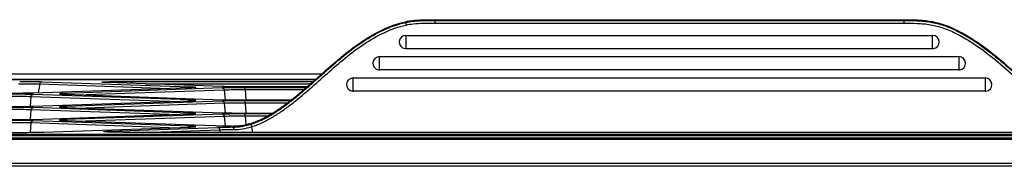
# Model space of a CAD drawing. Units: millimetres. Extents: x -1722 to 1126, y -538 to 1196.
# Drawn here: x -23 to 51, y 569 to 580 of the extents above; entities that cross this region are included whole.
import ezdxf

# ---------------------------------------------------------------- set-up
doc = ezdxf.new("R2010")
doc.units = ezdxf.units.MM
doc.header["$LTSCALE"] = 15.367
doc.layers.add('00_COMPONENTS', color=7, linetype='CONTINUOUS')

msp = doc.modelspace()

# ---------------------------------------------------------------- linework, layer by layer
at = {"layer": '00_COMPONENTS', "color": 7, "linetype": 'Continuous'}
for p, q in [((6.21621, 579.91872), (6.21688, 579.86295)), ((8.41404, 580.06177), (8.41473, 580.00602)), ((8.41474, 580.00602), (8.41469, 579.80787)), ((43.73047, 580.06188), (43.72908, 580.00613)), ((43.72908, 580.00613), (43.72913, 579.80798)), ((6.24501, 578.89203), (6.24501, 577.89207)), ((6.24501, 578.89203), (45.90501, 578.89203)), ((45.90501, 577.89207), (45.90501, 578.89203)), ((6.24501, 577.89207), (45.90501, 577.89207)), ((4.25735, 576.29245), (4.25735, 577.29241)), ((4.25735, 577.29241), (47.88734, 577.29241)), ((47.88734, 577.29241), (47.88734, 576.29245)), ((47.88734, 576.29245), (4.25735, 576.29245)), ((-124.58445, 575.6008), (-0.53172, 575.60108)), ((-123.51237, 575.58407), (-0.55099, 575.58407)), ((-89.88909, 575.98758), (-0.09499, 575.98778)), ((-89.88873, 575.9874), (-0.09518, 575.98761)), ((-21.17469, 575.40642), (-10.02718, 575.02358)), ((-14.41657, 575.42897), (-14.41657, 575.27721)), ((-14.41657, 575.42897), (-0.72689, 575.42897)), ((2.27305, 574.69284), (2.27305, 575.6928)), ((2.27305, 575.6928), (49.87164, 575.6928)), ((49.87164, 575.6928), (49.87164, 574.69284)), ((-10.02714, 574.95557), (-21.83479, 574.55006)), ((-21.33173, 575.23809), (-21.43591, 574.56376)), ((-21.33173, 575.23809), (-11.56624, 574.90271)), ((-7.5921, 574.93619), (-19.39962, 574.53068)), ((-7.43506, 574.76786), (-17.86055, 574.40982)), ((-16.54604, 575.3565), (-16.55698, 575.35751)), ((-16.53381, 575.35545), (-16.54604, 575.3565)), ((-16.52028, 575.35437), (-16.53381, 575.35545)), ((-16.50546, 575.35328), (-16.52028, 575.35437)), ((-16.48936, 575.35216), (-16.50546, 575.35328)), ((-16.47199, 575.35104), (-16.48936, 575.35216)), ((-16.45336, 575.3499), (-16.47199, 575.35104)), ((-16.43347, 575.34876), (-16.45336, 575.3499)), ((-16.41234, 575.34762), (-16.43347, 575.34876)), ((-16.38997, 575.34648), (-16.41234, 575.34762)), ((-16.36638, 575.34534), (-16.38997, 575.34648)), ((-16.34159, 575.3442), (-16.36638, 575.34534)), ((-16.31561, 575.34307), (-16.34159, 575.3442)), ((-16.28847, 575.34195), (-16.31561, 575.34307)), ((-16.2602, 575.34084), (-16.28847, 575.34195)), ((-16.23083, 575.33974), (-16.2602, 575.34084)), ((-16.19182, 575.33836), (-16.23083, 575.33974)), ((-16.19868, 575.33841), (-16.19182, 575.33836)), ((-7.59553, 575.04295), (-16.19868, 575.33841)), ((-13.37033, 575.24128), (-0.94099, 575.24128)), ((-10.00458, 574.95656), (-10.03401, 574.95552)), ((-10.02714, 574.95557), (-10.03401, 574.95552)), ((-9.97619, 574.9576), (-10.00458, 574.95656)), ((-9.94912, 574.95865), (-9.97619, 574.9576)), ((-9.92333, 574.9597), (-9.94912, 574.95865)), ((-9.89879, 574.96075), (-9.92333, 574.9597)), ((-9.87549, 574.96179), (-9.89879, 574.96075)), ((-9.85339, 574.96284), (-9.87549, 574.96179)), ((-9.83247, 574.96387), (-9.85339, 574.96284)), ((-9.81271, 574.96491), (-9.83247, 574.96387)), ((-9.79408, 574.96593), (-9.81271, 574.96491)), ((-9.77655, 574.96696), (-9.79408, 574.96593)), ((-9.76012, 574.96797), (-9.77655, 574.96696)), ((-9.74475, 574.96897), (-9.76012, 574.96797)), ((-9.73043, 574.96996), (-9.74475, 574.96897)), ((-9.71715, 574.97094), (-9.73043, 574.96996)), ((-9.70491, 574.9719), (-9.71715, 574.97094)), ((-9.69368, 574.97284), (-9.70491, 574.9719)), ((-9.68348, 574.97376), (-9.69368, 574.97284)), ((-9.67432, 574.97465), (-9.68348, 574.97376)), ((-9.6662, 574.9755), (-9.67432, 574.97465)), ((-7.43506, 574.76786), (-7.37246, 574.05075)), ((-1.195, 575.02062), (-5.86821, 575.02062)), ((-5.86469, 574.78815), (-5.86469, 574.95852)), ((-1.26713, 574.95852), (-5.86469, 574.95852)), ((-5.86469, 574.78815), (-5.79946, 574.04096)), ((-1.46661, 574.78815), (-5.86469, 574.78815)), ((49.87164, 574.69284), (2.27305, 574.69284)), ((-21.98999, 574.27503), (-22.05259, 573.55799)), ((-11.56624, 573.91705), (-21.98999, 574.27503)), ((-21.83479, 573.56439), (-10.02715, 573.96991)), ((-10.02718, 574.03791), (-21.83296, 574.44336)), ((-19.7376, 574.48034), (-19.74794, 574.4813)), ((-19.72605, 574.47935), (-19.7376, 574.48034)), ((-19.7133, 574.47832), (-19.72605, 574.47935)), ((-19.69932, 574.47728), (-19.7133, 574.47832)), ((-19.68411, 574.47621), (-19.69932, 574.47728)), ((-19.66765, 574.47514), (-19.68411, 574.47621)), ((-19.64992, 574.47404), (-19.66765, 574.47514)), ((-19.63092, 574.47294), (-19.64992, 574.47404)), ((-19.6106, 574.47183), (-19.63092, 574.47294)), ((-19.58895, 574.47071), (-19.6106, 574.47183)), ((-19.56595, 574.46958), (-19.58895, 574.47071)), ((-19.54158, 574.46846), (-19.56595, 574.46958)), ((-19.51582, 574.46733), (-19.54158, 574.46846)), ((-19.48865, 574.4662), (-19.51582, 574.46733)), ((-19.46005, 574.46507), (-19.48865, 574.4662)), ((-19.43, 574.46394), (-19.46005, 574.46507)), ((-19.39279, 574.46263), (-19.43, 574.46394)), ((-19.39279, 574.46263), (-19.39966, 574.46268)), ((-19.39966, 574.46268), (-7.59553, 574.05729)), ((-7.5921, 573.95052), (-19.39962, 573.54502)), ((-10.0115, 573.97064), (-10.03401, 573.96986)), ((-10.03401, 573.96986), (-10.02715, 573.96991)), ((-9.98261, 573.9717), (-10.0115, 573.97064)), ((-9.95507, 573.97275), (-9.98261, 573.9717)), ((-9.92884, 573.97381), (-9.95507, 573.97275)), ((-9.90388, 573.97486), (-9.92884, 573.97381)), ((-9.88018, 573.97591), (-9.90388, 573.97486)), ((-9.85771, 573.97696), (-9.88018, 573.97591)), ((-9.83643, 573.97801), (-9.85771, 573.97696)), ((-9.81633, 573.97905), (-9.83643, 573.97801)), ((-9.79738, 573.98008), (-9.81633, 573.97905)), ((-9.77955, 573.98111), (-9.79738, 573.98008)), ((-9.76283, 573.98213), (-9.77955, 573.98111)), ((-9.74718, 573.98314), (-9.76283, 573.98213)), ((-9.73261, 573.98414), (-9.74718, 573.98314)), ((-9.71908, 573.98513), (-9.73261, 573.98414)), ((-9.7066, 573.9861), (-9.71908, 573.98513)), ((-9.69515, 573.98705), (-9.7066, 573.9861)), ((-9.68474, 573.98798), (-9.69515, 573.98705)), ((-9.67536, 573.98887), (-9.68474, 573.98798)), ((-9.66705, 573.98974), (-9.67536, 573.98887)), ((-5.86821, 574.03496), (-2.38881, 574.03496)), ((-5.86469, 573.80248), (-5.86469, 573.97286)), ((-2.46865, 573.97286), (-5.86469, 573.97286)), ((-21.99, 573.28937), (-22.05259, 572.57233)), ((-11.56624, 572.93138), (-21.99, 573.28937)), ((-10.02718, 573.05225), (-21.83296, 573.45769)), ((-19.73761, 573.49468), (-19.74794, 573.49564)), ((-19.72606, 573.49368), (-19.73761, 573.49468)), ((-19.7133, 573.49266), (-19.72606, 573.49368)), ((-19.69932, 573.49161), (-19.7133, 573.49266)), ((-19.68411, 573.49055), (-19.69932, 573.49161)), ((-19.66765, 573.48947), (-19.68411, 573.49055)), ((-19.64993, 573.48838), (-19.66765, 573.48947)), ((-19.63092, 573.48727), (-19.64993, 573.48838)), ((-19.6106, 573.48616), (-19.63092, 573.48727)), ((-19.58896, 573.48504), (-19.6106, 573.48616)), ((-19.56596, 573.48392), (-19.58896, 573.48504)), ((-19.54159, 573.48279), (-19.56596, 573.48392)), ((-19.51583, 573.48166), (-19.54159, 573.48279)), ((-19.48866, 573.48053), (-19.51583, 573.48166)), ((-19.46006, 573.4794), (-19.48866, 573.48053)), ((-19.43001, 573.47828), (-19.46006, 573.4794)), ((-19.3928, 573.47696), (-19.43001, 573.47828)), ((-19.3928, 573.47696), (-19.39966, 573.47701)), ((-19.39966, 573.47701), (-7.59553, 573.07162)), ((-7.43506, 573.7822), (-17.86056, 573.42415)), ((-7.43506, 573.7822), (-7.37246, 573.06508)), ((-5.86469, 573.80248), (-5.79946, 573.05529)), ((-2.69227, 573.80248), (-5.86469, 573.80248)), ((-21.83479, 572.57873), (-10.02715, 572.98424)), ((-10.02719, 572.06658), (-21.83296, 572.47203)), ((-19.73198, 572.50852), (-19.74293, 572.5095)), ((-19.71983, 572.50751), (-19.73198, 572.50852)), ((-19.70646, 572.50647), (-19.71983, 572.50751)), ((-19.69187, 572.50542), (-19.70646, 572.50647)), ((-19.67604, 572.50434), (-19.69187, 572.50542)), ((-19.65895, 572.50326), (-19.67604, 572.50434)), ((-19.6106, 572.5005), (-19.63092, 572.50161)), ((-19.58896, 572.49938), (-19.6106, 572.5005)), ((-19.56596, 572.49825), (-19.58896, 572.49938)), ((-19.54159, 572.49712), (-19.56596, 572.49825)), ((-19.51583, 572.49599), (-19.54159, 572.49712)), ((-19.48866, 572.49486), (-19.51583, 572.49599)), ((-19.46006, 572.49374), (-19.48866, 572.49486)), ((-19.43001, 572.49261), (-19.46006, 572.49374)), ((-19.3928, 572.4913), (-19.43001, 572.49261)), ((-19.3928, 572.4913), (-19.39966, 572.49135)), ((-19.39966, 572.49135), (-8.13134, 572.10436)), ((-7.5921, 572.96486), (-19.39963, 572.55935)), ((-7.43507, 572.79653), (-17.86056, 572.43849)), ((-10.01151, 572.98498), (-10.03401, 572.98419)), ((-10.03401, 572.98419), (-10.02715, 572.98424)), ((-9.98262, 572.98603), (-10.01151, 572.98498)), ((-9.95507, 572.98708), (-9.98262, 572.98603)), ((-9.92884, 572.98814), (-9.95507, 572.98708)), ((-9.90388, 572.98919), (-9.92884, 572.98814)), ((-9.88018, 572.99025), (-9.90388, 572.98919)), ((-9.85771, 572.9913), (-9.88018, 572.99025)), ((-9.83643, 572.99234), (-9.85771, 572.9913)), ((-9.81633, 572.99338), (-9.83643, 572.99234)), ((-9.79738, 572.99442), (-9.81633, 572.99338)), ((-9.77956, 572.99544), (-9.79738, 572.99442)), ((-9.76283, 572.99646), (-9.77956, 572.99544)), ((-9.74719, 572.99748), (-9.76283, 572.99646)), ((-9.73261, 572.99847), (-9.74719, 572.99748)), ((-9.71908, 572.99946), (-9.73261, 572.99847)), ((-9.7066, 573.00043), (-9.71908, 572.99946)), ((-9.69515, 573.00138), (-9.7066, 573.00043)), ((-9.68474, 573.00231), (-9.69515, 573.00138)), ((-9.67537, 573.00321), (-9.68474, 573.00231)), ((-9.66705, 573.00407), (-9.67537, 573.00321)), ((-7.43507, 572.79653), (-7.37302, 572.08571)), ((-5.86821, 573.04929), (-3.78637, 573.04929)), ((-5.86469, 572.81682), (-5.86469, 572.98719)), ((-3.88864, 572.98719), (-5.86469, 572.98719)), ((-5.86469, 572.81682), (-5.80937, 572.18306)), ((-4.18725, 572.81682), (-5.86469, 572.81682)), ((-21.99, 572.3037), (-22.0513, 571.60153)), ((-11.56625, 571.94572), (-21.99, 572.3037)), ((-21.02523, 571.62087), (-10.02715, 571.99857)), ((-16.04563, 571.68887), (-7.93801, 571.96731)), ((-13.62405, 571.59832), (-7.78098, 571.79899)), ((-10.01151, 571.99931), (-10.03401, 571.99852)), ((-10.03401, 571.99852), (-10.02715, 571.99857)), ((-9.98262, 572.00036), (-10.01151, 571.99931)), ((-9.95507, 572.00142), (-9.98262, 572.00036)), ((-9.92884, 572.00247), (-9.95507, 572.00142)), ((-9.90389, 572.00353), (-9.92884, 572.00247)), ((-9.88019, 572.00458), (-9.90389, 572.00353)), ((-9.85771, 572.00563), (-9.88019, 572.00458)), ((-9.83644, 572.00668), (-9.85771, 572.00563)), ((-9.81634, 572.00772), (-9.83644, 572.00668)), ((-9.79738, 572.00875), (-9.81634, 572.00772)), ((-9.77956, 572.00978), (-9.79738, 572.00875)), ((-9.76283, 572.0108), (-9.77956, 572.00978)), ((-9.74719, 572.01181), (-9.76283, 572.0108)), ((-9.73261, 572.01281), (-9.74719, 572.01181)), ((-9.71909, 572.01379), (-9.73261, 572.01281)), ((-9.7066, 572.01476), (-9.71909, 572.01379)), ((-9.69515, 572.01572), (-9.7066, 572.01476)), ((-9.68474, 572.01664), (-9.69515, 572.01572)), ((-9.67537, 572.01754), (-9.68474, 572.01664)), ((-9.66705, 572.0184), (-9.67537, 572.01754)), ((-7.78098, 571.79899), (-7.74195, 571.59832)), ((-6.91103, 572.0789), (-6.8032, 572.07767)), ((-6.8032, 572.07767), (-6.76744, 572.07729)), ((-5.38151, 572.0205), (-5.29941, 571.59832)), ((581.68314, 571.34621), (-133.30831, 571.34786)), ((457.28239, 571.43395), (-123.51237, 571.43395)), ((-113.63708, 571.17595), (562.87501, 571.17439)), ((-113.63708, 571.08542), (562.87501, 571.08386)), ((-65.85266, 571.59832), (-22.78211, 571.59832)), ((-16.37851, 571.63682), (-16.39164, 571.63791)), ((-16.36383, 571.63569), (-16.37851, 571.63682)), ((-16.34758, 571.63453), (-16.36383, 571.63569)), ((-16.32975, 571.63334), (-16.34758, 571.63453)), ((-16.31033, 571.63214), (-16.32975, 571.63334)), ((-16.25483, 571.6291), (-16.27822, 571.63032)), ((-16.22986, 571.62787), (-16.25483, 571.6291)), ((-16.20331, 571.62664), (-16.22986, 571.62787)), ((-16.17516, 571.62542), (-16.20331, 571.62664)), ((-16.1454, 571.6242), (-16.17516, 571.62542)), ((-16.11402, 571.62299), (-16.1454, 571.6242)), ((-16.08101, 571.62178), (-16.11402, 571.62299)), ((-16.04636, 571.62059), (-16.08101, 571.62178)), ((-16.01006, 571.6194), (-16.04636, 571.62059)), ((-15.9721, 571.61823), (-16.01006, 571.6194)), ((-15.93249, 571.61708), (-15.9721, 571.61823)), ((-15.89122, 571.61594), (-15.93249, 571.61708)), ((-15.84829, 571.61483), (-15.89122, 571.61594)), ((-15.80371, 571.61373), (-15.84829, 571.61483)), ((-15.75747, 571.61266), (-15.80371, 571.61373)), ((-15.70959, 571.61161), (-15.75747, 571.61266)), ((-15.66008, 571.61058), (-15.70959, 571.61161)), ((-15.60894, 571.60959), (-15.66008, 571.61058)), ((-15.55617, 571.60862), (-15.60894, 571.60959)), ((-15.50176, 571.60769), (-15.55617, 571.60862)), ((-15.44573, 571.60679), (-15.50176, 571.60769)), ((-15.38807, 571.60592), (-15.44573, 571.60679)), ((-15.3288, 571.60509), (-15.38807, 571.60592)), ((-15.26792, 571.6043), (-15.3288, 571.60509)), ((-15.20545, 571.60354), (-15.26792, 571.6043)), ((-15.14139, 571.60283), (-15.20545, 571.60354)), ((-15.07577, 571.60217), (-15.14139, 571.60283)), ((-15.00861, 571.60155), (-15.07577, 571.60217)), ((-14.93994, 571.60098), (-15.00861, 571.60155)), ((-14.86978, 571.60045), (-14.93994, 571.60098)), ((-14.79818, 571.59999), (-14.86978, 571.60045)), ((-14.72516, 571.59957), (-14.79818, 571.59999)), ((-14.65075, 571.59922), (-14.72516, 571.59957)), ((-14.57499, 571.59892), (-14.65075, 571.59922)), ((-14.49793, 571.59869), (-14.57499, 571.59892)), ((-14.41962, 571.59852), (-14.49793, 571.59869)), ((-14.34013, 571.59842), (-14.41962, 571.59852)), ((-14.26364, 571.59838), (-14.34013, 571.59842)), ((-14.26364, 571.59832), (-14.26364, 571.59838)), ((66.41524, 571.59832), (-14.26364, 571.59832)), ((562.87501, 569.25921), (-113.63709, 569.26077)), ((562.87501, 569.04998), (-113.63709, 569.05154))]:
    msp.add_line(p, q, dxfattribs=at)
for points in [[(-16.55698, 575.35751), (-16.56658, 575.35848), (-16.57089, 575.35894), (-16.57484, 575.35939), (-16.57846, 575.35981), (-16.58172, 575.36022), (-16.58461, 575.3606), (-16.58713, 575.36094), (-16.58927, 575.36125), (-16.59098, 575.36152), (-16.59235, 575.36174)], [(-9.64307, 574.97854), (-9.64301, 574.97855), (-9.64334, 574.97849), (-9.64411, 574.97836), (-9.64524, 574.97817), (-9.64672, 574.97794), (-9.64858, 574.97767), (-9.65075, 574.97736), (-9.65324, 574.97703), (-9.65605, 574.97667), (-9.65915, 574.9763), (-9.66253, 574.9759), (-9.6662, 574.9755)], [(-19.74794, 574.4813), (-19.75707, 574.48222), (-19.76118, 574.48266), (-19.76498, 574.48309), (-19.76845, 574.4835), (-19.7716, 574.48389), (-19.77444, 574.48425), (-19.77691, 574.48459), (-19.77904, 574.48489), (-19.78082, 574.48516), (-19.78219, 574.48538), (-19.78316, 574.48555)], [(-9.64304, 573.99288), (-9.64304, 573.99288), (-9.64342, 573.99281), (-9.64426, 573.99267), (-9.64545, 573.99247), (-9.64701, 573.99223), (-9.64893, 573.99195), (-9.65118, 573.99164), (-9.65375, 573.9913), (-9.65664, 573.99093), (-9.65982, 573.99055), (-9.66329, 573.99015), (-9.66705, 573.98974)], [(-19.74794, 573.49564), (-19.75707, 573.49656), (-19.76118, 573.497), (-19.76498, 573.49742), (-19.76845, 573.49783), (-19.77161, 573.49822), (-19.77444, 573.49859), (-19.77692, 573.49892), (-19.77904, 573.49923), (-19.78082, 573.4995), (-19.78219, 573.49972), (-19.78316, 573.49988)], [(-19.74293, 572.5095), (-19.75267, 572.51044), (-19.75708, 572.51089), (-19.76118, 572.51133), (-19.76498, 572.51176), (-19.76845, 572.51217), (-19.77161, 572.51255), (-19.77444, 572.51292), (-19.77692, 572.51326), (-19.77905, 572.51356), (-19.78083, 572.51383), (-19.78219, 572.51405), (-19.78317, 572.51422)], [(-19.63092, 572.50161), (-19.64993, 572.50271), (-19.65895, 572.50326)], [(-9.64304, 573.00722), (-9.64304, 573.00722), (-9.64342, 573.00715), (-9.64426, 573.007), (-9.64546, 573.00681), (-9.64701, 573.00657), (-9.64894, 573.00629), (-9.65118, 573.00597), (-9.65375, 573.00563), (-9.65664, 573.00527), (-9.65982, 573.00489), (-9.66329, 573.00449), (-9.66705, 573.00407)], [(-9.64304, 572.02155), (-9.64304, 572.02155), (-9.64343, 572.02148), (-9.64426, 572.02134), (-9.64546, 572.02114), (-9.64701, 572.0209), (-9.64894, 572.02062), (-9.65119, 572.02031), (-9.65375, 572.01997), (-9.65664, 572.0196), (-9.65982, 572.01922), (-9.66329, 572.01882), (-9.66705, 572.0184)], [(-16.39164, 571.63791), (-16.40322, 571.63896), (-16.40844, 571.63947), (-16.41328, 571.63996), (-16.41775, 571.64043), (-16.42184, 571.64088), (-16.42555, 571.64131), (-16.42888, 571.64172), (-16.43182, 571.6421), (-16.43437, 571.64245), (-16.43654, 571.64277), (-16.43825, 571.64303), (-16.43913, 571.64317)], [(-16.27822, 571.63032), (-16.30002, 571.63154), (-16.31033, 571.63214)]]:
    msp.add_lwpolyline(points, dxfattribs=at)
for centre, radius, start, end in [((6.24498, 578.39206), 0.49997, 89.999341, 262.4042542), ((45.90503, 578.39206), 0.49997, 277.5978943, 90.0006591), ((6.24511, 578.39285), 0.50077, 262.4012582, 269.9878763), ((45.9049, 578.39285), 0.50078, 270.012129, 277.6008796), ((4.25732, 576.79244), 0.49997, 89.999341, 261.8821285), ((47.88736, 576.79244), 0.49998, 276.8810773, 90.0006591), ((4.25747, 576.79342), 0.50097, 261.8818088, 269.9865953), ((47.88725, 576.79293), 0.50048, 270.010383, 276.8874533), ((2.27302, 575.19282), 0.49997, 89.999341, 261.8824187), ((49.87166, 575.19282), 0.49998, 276.8810269, 90.0006591), ((2.27317, 575.1938), 0.50097, 261.8820974, 269.986596), ((49.87155, 575.19331), 0.50048, 270.0103828, 276.8874031), ((-19.40216, 574.40344), 0.12727, 83.4083735, 88.859164), ((-10.02465, 573.91067), 0.12727, 91.1408364, 96.5918), ((-19.40216, 573.41777), 0.12727, 83.4083735, 88.859164), ((-19.40216, 572.43211), 0.12727, 83.4083735, 88.859164), ((-10.02465, 572.925), 0.12727, 91.1408364, 96.5918), ((-10.02465, 571.93933), 0.12727, 91.1408364, 96.5918), ((-5.88082, 658.50488), 86.43211, 269.1372089, 269.3170576), ((-5.70021, 486.53433), 85.4645, 90.7399116, 90.8734339), ((-6.75611, 576.2739), 4.19664, 269.8451917, 272.0372341)]:
    msp.add_arc(centre, radius, start, end, dxfattribs=at)
for points, knots in [([(-5.61578, 572.22979), (-5.32876, 572.30576), (-4.76735, 572.50779), (-3.97547, 572.91917), (-3.22711, 573.40376), (-2.51053, 573.93314), (-1.81535, 574.49003), (-0.91102, 575.25965), (0.19456, 576.24989), (1.53965, 577.4176), (2.96242, 578.49319), (4.5097, 579.38574), (5.63762, 579.78779), (6.21621, 579.91872)], [0, 0, 0, 0, 0.06251971, 0.12503799, 0.18755316, 0.2500653, 0.3125748, 0.37508232, 0.50009439, 0.62510545, 0.75010956, 0.87508213, 1, 1, 1, 1]), ([(-5.43946, 572.21007), (-5.15886, 572.29507), (-4.6111, 572.51124), (-3.83803, 572.93388), (-3.10571, 573.42269), (-2.40208, 573.9512), (-1.71862, 574.50545), (-0.82815, 575.26925), (0.26295, 576.24886), (1.59319, 577.40094), (3.00125, 578.45997), (4.53151, 579.33774), (5.64559, 579.73353), (6.21688, 579.86295)], [0, 0, 0, 0, 0.06250173, 0.12500956, 0.18752337, 0.25004063, 0.31255941, 0.37507925, 0.50011986, 0.62515451, 0.7501674, 0.8751244, 1, 1, 1, 1]), ([(6.21621, 579.91872), (6.5746, 579.99984), (7.31149, 580.07218), (8.04619, 580.06186), (8.41404, 580.06177)], [0, 0, 0, 0, 0.49973407, 1, 1, 1, 1]), ([(6.21688, 579.86295), (6.57526, 579.94412), (7.31217, 580.01647), (8.04689, 580.0061), (8.41473, 580.00602)], [0, 0, 0, 0, 0.49974072, 1, 1, 1, 1]), ([(6.21688, 579.86295), (6.2185, 579.85771), (6.22228, 579.83812), (6.23208, 579.79821), (6.24522, 579.73906), (6.25553, 579.69406), (6.26104, 579.66973)], [0, 0, 0, 0, 0.08310759, 0.30119781, 0.6223742, 1, 1, 1, 1]), ([(6.26104, 579.66973), (6.43679, 579.70954), (7.15027, 579.82377), (7.87431, 579.80799), (8.41469, 579.80787)], [0, 0, 0, 0, 0.25007872, 1, 1, 1, 1]), ([(8.41404, 580.06184), (14.3001, 580.06045), (26.07224, 580.06194), (37.84439, 580.06026), (43.73047, 580.06181)], [0, 0, 0, 0, 0.4999992, 1, 1, 1, 1]), ([(8.41473, 580.00609), (14.30045, 580.0047), (26.0719, 580.00619), (37.84334, 580.00451), (43.72908, 580.00606)], [0, 0, 0, 0, 0.4999992, 1, 1, 1, 1]), ([(43.72908, 580.00613), (44.06847, 580.00622), (44.57784, 580.00581), (45.25561, 579.96341), (45.76123, 579.89998), (46.25981, 579.79356), (46.90965, 579.59547), (47.69253, 579.26283), (48.58671, 578.77393), (49.4408, 578.21817), (50.2584, 577.61057), (51.31066, 576.75226), (52.32396, 575.84839), (53.34169, 574.94998), (54.11865, 574.2917), (54.91915, 573.66217), (55.7514, 573.0744), (56.63382, 572.56341), (57.26552, 572.3057), (57.59032, 572.20786)], [0, 0, 0, 0, 0.0625043, 0.09375843, 0.12501273, 0.15626413, 0.18752065, 0.25000482, 0.312503, 0.37500591, 0.43751167, 0.50001772, 0.6250266, 0.68753216, 0.75003658, 0.81253894, 0.87503756, 0.93752824, 1, 1, 1, 1]), ([(43.73047, 580.06188), (44.07364, 580.06197), (44.75975, 580.06138), (45.61733, 579.98857), (46.28875, 579.84233), (46.94486, 579.63917), (47.7349, 579.29971), (48.63683, 578.80214), (49.78489, 578.04931), (51.12807, 576.97928), (52.40681, 575.83757), (53.43728, 574.93222), (54.2255, 574.27087), (55.03871, 573.64025), (55.88667, 573.05591), (56.78875, 572.55689), (57.43517, 572.31534), (57.76676, 572.22807)], [0, 0, 0, 0, 0.0625382, 0.12504809, 0.15631838, 0.18758821, 0.25009301, 0.31260243, 0.37510693, 0.50007156, 0.62505056, 0.68754051, 0.75003152, 0.81252463, 0.87501952, 0.93751565, 1, 1, 1, 1]), ([(-5.38151, 572.0205), (-5.10118, 572.10541), (-4.55345, 572.31969), (-3.77895, 572.73786), (-3.04485, 573.22242), (-2.34002, 573.74789), (-1.65552, 574.29943), (-0.76428, 575.06052), (0.32615, 576.03868), (1.65245, 577.19248), (3.05424, 578.25669), (4.57829, 579.1415), (5.69037, 579.54045), (6.26104, 579.66973)], [0, 0, 0, 0, 0.06250551, 0.12501498, 0.18752945, 0.25004704, 0.31256614, 0.3750863, 0.50012743, 0.62516339, 0.75017708, 0.8751333, 1, 1, 1, 1]), ([(43.72913, 579.80798), (44.0673, 579.80807), (44.57485, 579.80776), (45.25016, 579.76502), (45.75384, 579.7005), (46.24996, 579.59126), (46.89595, 579.38895), (47.67327, 579.05113), (48.56081, 578.55784), (49.69039, 577.81196), (51.01275, 576.75426), (52.27287, 575.62732), (53.28821, 574.73344), (54.06429, 574.0798), (54.86424, 573.45546), (55.69648, 572.87397), (56.57882, 572.37009), (57.20901, 572.11569), (57.53267, 572.0182)], [0, 0, 0, 0, 0.06250581, 0.0937606, 0.12501534, 0.156267, 0.18752391, 0.25000974, 0.31250928, 0.37501379, 0.49999856, 0.62501129, 0.68751842, 0.75002432, 0.81252826, 0.87502874, 0.93752216, 1, 1, 1, 1]), ([(-22.83924, 575.42892), (-22.52944, 575.42858), (-21.97454, 575.42497), (-21.41967, 575.41483), (-21.17469, 575.40642)], [0, 0, 0, 0, 0.5582688, 1, 1, 1, 1]), ([(-21.17469, 575.40642), (-21.19339, 575.40605), (-21.23223, 575.39636), (-21.28098, 575.35881), (-21.31635, 575.30396), (-21.32857, 575.26064), (-21.33173, 575.23809)], [0, 0, 0, 0, 0.2255335, 0.46577972, 0.72539662, 1, 1, 1, 1]), ([(-16.42733, 575.34807), (-16.4597, 575.34979), (-16.50495, 575.35245), (-16.56075, 575.35685), (-16.59246, 575.35991), (-16.6172, 575.36297), (-16.63334, 575.36573), (-16.6427, 575.36804), (-16.64696, 575.36968), (-16.64987, 575.37101), (-16.65131, 575.37455), (-16.64321, 575.3777), (-16.63293, 575.38024), (-16.61304, 575.38343), (-16.58715, 575.38643), (-16.55357, 575.38951), (-16.49505, 575.39387), (-16.44756, 575.39652), (-16.41362, 575.39822)], [0, 0, 0, 0, 0.20885501, 0.29201925, 0.3605388, 0.41410633, 0.45254477, 0.46609427, 0.47592091, 0.48223466, 0.48597022, 0.49749716, 0.5234323, 0.56475814, 0.6215605, 0.69374914, 0.78108665, 1, 1, 1, 1]), ([(-16.41362, 575.39822), (-16.29563, 575.40413), (-16.01829, 575.41303), (-15.35262, 575.42593), (-14.80493, 575.42897), (-14.41657, 575.42897)], [0, 0, 0, 0, 0.17743842, 0.41670916, 1, 1, 1, 1]), ([(-22.93151, 575.24128), (-22.63402, 575.24574), (-22.10074, 575.2497), (-21.56738, 575.24528), (-21.33173, 575.23809)], [0, 0, 0, 0, 0.55790523, 1, 1, 1, 1]), ([(-16.19868, 575.33841), (-16.21994, 575.33914), (-16.29617, 575.34189), (-16.37239, 575.34515), (-16.42733, 575.34807)], [0, 0, 0, 0, 0.27884069, 1, 1, 1, 1]), ([(-10.02718, 575.02358), (-10.04462, 575.02323), (-10.08068, 575.01485), (-10.11068, 574.9936), (-10.12389, 574.9807)], [0, 0, 0, 0, 0.48579578, 1, 1, 1, 1]), ([(-10.02718, 575.02358), (-10.00693, 575.02288), (-9.93416, 575.02026), (-9.86141, 575.01716), (-9.80894, 575.01439)], [0, 0, 0, 0, 0.27832322, 1, 1, 1, 1]), ([(-9.79889, 574.96529), (-9.81554, 574.96439), (-9.8916, 574.96055), (-9.9677, 574.95761), (-10.02714, 574.95557)], [0, 0, 0, 0, 0.21895245, 1, 1, 1, 1]), ([(-9.80894, 575.01439), (-9.77708, 575.01271), (-9.73248, 575.0101), (-9.6775, 575.00583), (-9.6459, 575.00281), (-9.62146, 574.99987), (-9.60269, 574.99677), (-9.59284, 574.99423), (-9.58521, 574.99121), (-9.58645, 574.98776), (-9.58919, 574.98643), (-9.59319, 574.98484), (-9.60202, 574.98258), (-9.61731, 574.97989), (-9.64082, 574.97689), (-9.67103, 574.97389), (-9.72445, 574.96958), (-9.76782, 574.96698), (-9.79889, 574.96529)], [0, 0, 0, 0, 0.21671899, 0.30331148, 0.37499681, 0.43152619, 0.47278297, 0.49882624, 0.51061129, 0.5144099, 0.52069299, 0.53046061, 0.54395045, 0.58232777, 0.63598951, 0.70483928, 0.78864582, 1, 1, 1, 1]), ([(-5.86821, 575.02062), (-6.18977, 575.02062), (-6.7656, 575.02395), (-7.3414, 575.03423), (-7.59553, 575.04295)], [0, 0, 0, 0, 0.55842382, 1, 1, 1, 1]), ([(-5.86469, 574.95852), (-6.18627, 574.95852), (-6.76214, 574.9552), (-7.33797, 574.94492), (-7.5921, 574.93619)], [0, 0, 0, 0, 0.55844017, 1, 1, 1, 1]), ([(-7.43506, 574.76786), (-7.43822, 574.79041), (-7.45044, 574.83373), (-7.48581, 574.88859), (-7.53456, 574.92613), (-7.5734, 574.93582), (-7.5921, 574.93619)], [0, 0, 0, 0, 0.2746034, 0.53422035, 0.77446657, 1, 1, 1, 1]), ([(-5.86469, 574.78815), (-6.15714, 574.79063), (-6.68069, 574.79007), (-7.20425, 574.77904), (-7.43506, 574.76786)], [0, 0, 0, 0, 0.5586196, 1, 1, 1, 1]), ([(-21.83479, 574.55006), (-22.08889, 574.54133), (-22.66469, 574.53105), (-23.24052, 574.52773), (-23.56211, 574.52773)], [0, 0, 0, 0, 0.44152595, 1, 1, 1, 1]), ([(-21.83296, 574.44336), (-22.08708, 574.45209), (-22.66291, 574.46237), (-23.23877, 574.46569), (-23.56037, 574.46569)], [0, 0, 0, 0, 0.44154368, 1, 1, 1, 1]), ([(-21.98999, 574.27503), (-22.2208, 574.28621), (-22.74436, 574.29724), (-23.26791, 574.29779), (-23.56037, 574.29532)], [0, 0, 0, 0, 0.44136414, 1, 1, 1, 1]), ([(-21.98999, 574.27503), (-21.98683, 574.29758), (-21.97462, 574.3409), (-21.93924, 574.39575), (-21.8905, 574.4333), (-21.85166, 574.44299), (-21.83296, 574.44336)], [0, 0, 0, 0, 0.27460335, 0.53422025, 0.77446647, 1, 1, 1, 1]), ([(-19.61697, 574.52154), (-19.64882, 574.51987), (-19.70384, 574.51662), (-19.76757, 574.51151), (-19.80471, 574.50703), (-19.82361, 574.50404), (-19.83369, 574.50131), (-19.84142, 574.49856), (-19.84052, 574.49502), (-19.83787, 574.49365), (-19.83404, 574.49209), (-19.82542, 574.48982), (-19.81046, 574.48714), (-19.78734, 574.48415), (-19.75755, 574.48116), (-19.70477, 574.47686), (-19.66189, 574.47426), (-19.63116, 574.47258)], [0, 0, 0, 0, 0.21781436, 0.37722825, 0.43434449, 0.47619538, 0.50282918, 0.51511913, 0.51883812, 0.52487378, 0.5343553, 0.54754632, 0.58531269, 0.63836069, 0.70659956, 0.78980389, 1, 1, 1, 1]), ([(-19.63116, 574.47258), (-19.61432, 574.47166), (-19.53718, 574.46774), (-19.46, 574.46475), (-19.39966, 574.46268)], [0, 0, 0, 0, 0.2182892, 1, 1, 1, 1]), ([(-19.39962, 574.53068), (-19.41978, 574.52999), (-19.49225, 574.52738), (-19.5647, 574.52429), (-19.61697, 574.52154)], [0, 0, 0, 0, 0.27815766, 1, 1, 1, 1]), ([(-19.27865, 574.45863), (-19.29159, 574.47777), (-19.32317, 574.51082), (-19.36638, 574.52743), (-19.38755, 574.52987)], [0, 0, 0, 0, 0.52032908, 1, 1, 1, 1]), ([(-10.14815, 573.96586), (-10.13521, 573.985), (-10.10363, 574.01805), (-10.06042, 574.03465), (-10.03926, 574.0371)], [0, 0, 0, 0, 0.52032903, 1, 1, 1, 1]), ([(-9.79567, 574.02801), (-9.8125, 574.02893), (-9.88965, 574.03285), (-9.96684, 574.03584), (-10.02718, 574.03791)], [0, 0, 0, 0, 0.21829045, 1, 1, 1, 1]), ([(-10.02715, 573.96991), (-10.00699, 573.9706), (-9.93453, 573.97321), (-9.86208, 573.9763), (-9.80982, 573.97905)], [0, 0, 0, 0, 0.27815847, 1, 1, 1, 1]), ([(-9.80982, 573.97905), (-9.77797, 573.98072), (-9.72294, 573.98397), (-9.65922, 573.98908), (-9.62208, 573.99356), (-9.60319, 573.99655), (-9.59311, 573.99928), (-9.58538, 574.00203), (-9.58628, 574.00557), (-9.58894, 574.00694), (-9.59276, 574.0085), (-9.60139, 574.01077), (-9.61635, 574.01345), (-9.63948, 574.01644), (-9.66927, 574.01943), (-9.72205, 574.02373), (-9.76493, 574.02633), (-9.79567, 574.02801)], [0, 0, 0, 0, 0.21780961, 0.37721411, 0.43432428, 0.47616845, 0.5027952, 0.515079, 0.51879893, 0.52483765, 0.53432265, 0.54751722, 0.58529049, 0.63834486, 0.70658928, 0.78979819, 1, 1, 1, 1]), ([(-7.59553, 574.05729), (-7.34142, 574.04856), (-6.76562, 574.03828), (-6.18979, 574.03496), (-5.86821, 574.03496)], [0, 0, 0, 0, 0.44154259, 1, 1, 1, 1]), ([(-5.86469, 573.97286), (-6.18628, 573.97285), (-6.76214, 573.96953), (-7.33797, 573.95925), (-7.5921, 573.95052)], [0, 0, 0, 0, 0.55844017, 1, 1, 1, 1]), ([(-7.43506, 573.7822), (-7.43822, 573.80475), (-7.45044, 573.84806), (-7.48581, 573.90292), (-7.53456, 573.94046), (-7.5734, 573.95016), (-7.5921, 573.95052)], [0, 0, 0, 0, 0.2746034, 0.53422035, 0.77446657, 1, 1, 1, 1]), ([(-23.56211, 573.54207), (-23.24054, 573.54207), (-22.66471, 573.54539), (-22.08891, 573.55567), (-21.83479, 573.56439)], [0, 0, 0, 0, 0.55844123, 1, 1, 1, 1]), ([(-21.83296, 573.45769), (-22.08708, 573.46642), (-22.66291, 573.4767), (-23.23877, 573.48002), (-23.56037, 573.48002)], [0, 0, 0, 0, 0.44154368, 1, 1, 1, 1]), ([(-21.99, 573.28937), (-22.2208, 573.30054), (-22.74436, 573.31158), (-23.26791, 573.31213), (-23.56037, 573.30965)], [0, 0, 0, 0, 0.44136414, 1, 1, 1, 1]), ([(-21.99, 573.28937), (-21.98684, 573.31192), (-21.97462, 573.35523), (-21.93925, 573.41009), (-21.8905, 573.44763), (-21.85166, 573.45732), (-21.83296, 573.45769)], [0, 0, 0, 0, 0.27460335, 0.53422025, 0.77446647, 1, 1, 1, 1]), ([(-19.61697, 573.53588), (-19.64882, 573.5342), (-19.70385, 573.53095), (-19.76757, 573.52584), (-19.80471, 573.52137), (-19.82361, 573.51837), (-19.83369, 573.51564), (-19.84143, 573.5129), (-19.84053, 573.50935), (-19.83787, 573.50799), (-19.83405, 573.50642), (-19.82543, 573.50415), (-19.81046, 573.50147), (-19.78734, 573.49848), (-19.75756, 573.49549), (-19.70477, 573.49119), (-19.66189, 573.48859), (-19.63116, 573.48691)], [0, 0, 0, 0, 0.21781436, 0.37722825, 0.43434449, 0.47619538, 0.50282918, 0.51511913, 0.51883812, 0.52487378, 0.5343553, 0.54754632, 0.58531269, 0.63836069, 0.70659956, 0.78980389, 1, 1, 1, 1]), ([(-19.63116, 573.48691), (-19.61432, 573.48599), (-19.53719, 573.48207), (-19.46, 573.47908), (-19.39966, 573.47701)], [0, 0, 0, 0, 0.2182892, 1, 1, 1, 1]), ([(-19.39962, 573.54502), (-19.41978, 573.54433), (-19.49225, 573.54172), (-19.5647, 573.53863), (-19.61697, 573.53588)], [0, 0, 0, 0, 0.27815766, 1, 1, 1, 1]), ([(-19.27865, 573.47296), (-19.29159, 573.49211), (-19.32317, 573.52516), (-19.36639, 573.54176), (-19.38755, 573.5442)], [0, 0, 0, 0, 0.52032908, 1, 1, 1, 1]), ([(-5.86469, 573.80248), (-6.15714, 573.80496), (-6.68069, 573.80441), (-7.20425, 573.79337), (-7.43506, 573.7822)], [0, 0, 0, 0, 0.5586196, 1, 1, 1, 1]), ([(-23.56211, 572.5564), (-23.24054, 572.5564), (-22.66471, 572.55972), (-22.08891, 572.57), (-21.83479, 572.57873)], [0, 0, 0, 0, 0.55844123, 1, 1, 1, 1]), ([(-21.83296, 572.47203), (-22.08708, 572.48075), (-22.66292, 572.49104), (-23.23878, 572.49436), (-23.56037, 572.49436)], [0, 0, 0, 0, 0.44154368, 1, 1, 1, 1]), ([(-21.99, 572.3037), (-21.98684, 572.32625), (-21.97462, 572.36957), (-21.93925, 572.42442), (-21.8905, 572.46197), (-21.85166, 572.47166), (-21.83296, 572.47203)], [0, 0, 0, 0, 0.27460335, 0.53422025, 0.77446647, 1, 1, 1, 1]), ([(-19.61697, 572.55021), (-19.64882, 572.54854), (-19.70385, 572.54529), (-19.76758, 572.54018), (-19.80472, 572.5357), (-19.82362, 572.53271), (-19.83369, 572.52998), (-19.84143, 572.52723), (-19.84053, 572.52369), (-19.83787, 572.52232), (-19.83405, 572.52075), (-19.82543, 572.51848), (-19.81046, 572.51581), (-19.78735, 572.51282), (-19.75756, 572.50983), (-19.70478, 572.50552), (-19.66189, 572.50292), (-19.63116, 572.50125)], [0, 0, 0, 0, 0.21781436, 0.37722825, 0.43434449, 0.47619538, 0.50282918, 0.51511913, 0.51883812, 0.52487378, 0.5343553, 0.54754632, 0.58531269, 0.63836069, 0.70659956, 0.78980389, 1, 1, 1, 1]), ([(-19.63116, 572.50125), (-19.61433, 572.50033), (-19.53719, 572.4964), (-19.46001, 572.49342), (-19.39966, 572.49135)], [0, 0, 0, 0, 0.2182892, 1, 1, 1, 1]), ([(-19.39963, 572.55935), (-19.41978, 572.55866), (-19.49225, 572.55605), (-19.5647, 572.55296), (-19.61697, 572.55021)], [0, 0, 0, 0, 0.27815766, 1, 1, 1, 1]), ([(-19.27866, 572.4873), (-19.2916, 572.50644), (-19.32317, 572.53949), (-19.36639, 572.55609), (-19.38755, 572.55854)], [0, 0, 0, 0, 0.52032908, 1, 1, 1, 1]), ([(-10.14815, 572.98019), (-10.13521, 572.99934), (-10.10364, 573.03238), (-10.06042, 573.04899), (-10.03926, 573.05143)], [0, 0, 0, 0, 0.52032903, 1, 1, 1, 1]), ([(-9.79567, 573.04235), (-9.81251, 573.04327), (-9.88965, 573.04719), (-9.96684, 573.05017), (-10.02718, 573.05225)], [0, 0, 0, 0, 0.21829045, 1, 1, 1, 1]), ([(-10.02715, 572.98424), (-10.00699, 572.98493), (-9.93453, 572.98754), (-9.86208, 572.99063), (-9.80982, 572.99338)], [0, 0, 0, 0, 0.27815847, 1, 1, 1, 1]), ([(-9.80982, 572.99338), (-9.77797, 572.99505), (-9.72295, 572.9983), (-9.65922, 573.00341), (-9.62209, 573.00789), (-9.60319, 573.01089), (-9.59312, 573.01361), (-9.58538, 573.01636), (-9.58628, 573.0199), (-9.58894, 573.02127), (-9.59277, 573.02284), (-9.60139, 573.02511), (-9.61636, 573.02778), (-9.63948, 573.03077), (-9.66927, 573.03377), (-9.72205, 573.03807), (-9.76494, 573.04067), (-9.79567, 573.04235)], [0, 0, 0, 0, 0.21780961, 0.37721411, 0.43432428, 0.47616845, 0.5027952, 0.515079, 0.51879893, 0.52483765, 0.53432265, 0.54751722, 0.58529049, 0.63834486, 0.70658928, 0.78979819, 1, 1, 1, 1]), ([(-7.59553, 573.07162), (-7.34143, 573.0629), (-6.76563, 573.05261), (-6.18979, 573.04929), (-5.86821, 573.04929)], [0, 0, 0, 0, 0.44154259, 1, 1, 1, 1]), ([(-5.86469, 572.98719), (-6.18628, 572.98719), (-6.76214, 572.98387), (-7.33797, 572.97359), (-7.5921, 572.96486)], [0, 0, 0, 0, 0.55844017, 1, 1, 1, 1]), ([(-7.43507, 572.79653), (-7.43823, 572.81908), (-7.45044, 572.8624), (-7.48582, 572.91725), (-7.53456, 572.9548), (-7.5734, 572.96449), (-7.5921, 572.96486)], [0, 0, 0, 0, 0.2746034, 0.53422035, 0.77446657, 1, 1, 1, 1]), ([(-5.86469, 572.81682), (-6.15714, 572.81929), (-6.68069, 572.81874), (-7.20425, 572.80771), (-7.43507, 572.79653)], [0, 0, 0, 0, 0.5586196, 1, 1, 1, 1]), ([(-21.99, 572.3037), (-22.2208, 572.31487), (-22.74436, 572.32591), (-23.26791, 572.32646), (-23.56037, 572.32399)], [0, 0, 0, 0, 0.44136414, 1, 1, 1, 1]), ([(-16.28578, 571.63037), (-16.31657, 571.63202), (-16.35956, 571.63458), (-16.4125, 571.6388), (-16.44247, 571.64175), (-16.46583, 571.64469), (-16.48107, 571.64734), (-16.4899, 571.64956), (-16.49398, 571.65113), (-16.49673, 571.65242), (-16.4983, 571.65564), (-16.49117, 571.65895), (-16.48185, 571.6612), (-16.46402, 571.66437), (-16.44071, 571.6672), (-16.41053, 571.67019), (-16.35804, 571.67439), (-16.31545, 571.67698), (-16.28504, 571.67864)], [0, 0, 0, 0, 0.21526897, 0.30064796, 0.37081363, 0.42559001, 0.46492415, 0.47883183, 0.48898569, 0.49561234, 0.49958363, 0.51082132, 0.53610947, 0.57646619, 0.63192962, 0.70231658, 0.78734217, 1, 1, 1, 1]), ([(-16.28504, 571.67864), (-16.26764, 571.67959), (-16.18786, 571.68364), (-16.10804, 571.68673), (-16.04563, 571.68887)], [0, 0, 0, 0, 0.21822928, 1, 1, 1, 1]), ([(-16.04563, 571.68887), (-16.02254, 571.68842), (-15.97398, 571.67344), (-15.93888, 571.63781), (-15.92477, 571.61697)], [0, 0, 0, 0, 0.47859569, 1, 1, 1, 1]), ([(-10.14816, 571.99453), (-10.13522, 572.01367), (-10.10364, 572.04672), (-10.06042, 572.06332), (-10.03926, 572.06576)], [0, 0, 0, 0, 0.52032903, 1, 1, 1, 1]), ([(-9.79567, 572.05668), (-9.81251, 572.0576), (-9.88965, 572.06152), (-9.96684, 572.06451), (-10.02719, 572.06658)], [0, 0, 0, 0, 0.21829045, 1, 1, 1, 1]), ([(-10.02715, 571.99857), (-10.00699, 571.99927), (-9.93453, 572.00188), (-9.86209, 572.00496), (-9.80982, 572.00771)], [0, 0, 0, 0, 0.27815847, 1, 1, 1, 1]), ([(-9.80982, 572.00771), (-9.77797, 572.00939), (-9.72295, 572.01264), (-9.65922, 572.01775), (-9.62209, 572.02222), (-9.60319, 572.02522), (-9.59312, 572.02794), (-9.58538, 572.03069), (-9.58629, 572.03424), (-9.58895, 572.0356), (-9.59277, 572.03717), (-9.60139, 572.03944), (-9.61636, 572.04212), (-9.63948, 572.04511), (-9.66927, 572.0481), (-9.72205, 572.0524), (-9.76494, 572.055), (-9.79567, 572.05668)], [0, 0, 0, 0, 0.21780961, 0.37721411, 0.43432428, 0.47616845, 0.5027952, 0.515079, 0.51879893, 0.52483765, 0.53432265, 0.54751722, 0.58529049, 0.63834486, 0.70658928, 0.78979819, 1, 1, 1, 1]), ([(-8.13134, 572.10436), (-8.06311, 572.10201), (-7.74683, 572.09235), (-7.43044, 572.0863), (-7.18231, 572.08256)], [0, 0, 0, 0, 0.2157483, 1, 1, 1, 1]), ([(-7.93801, 571.96731), (-7.8707, 571.96963), (-7.55909, 571.97916), (-7.24738, 571.98517), (-7.003, 571.98889)], [0, 0, 0, 0, 0.21603859, 1, 1, 1, 1]), ([(-7.93801, 571.96731), (-7.91932, 571.96695), (-7.88047, 571.95725), (-7.83173, 571.91971), (-7.79636, 571.86485), (-7.78414, 571.82154), (-7.78098, 571.79899)], [0, 0, 0, 0, 0.22553345, 0.46577967, 0.72539661, 1, 1, 1, 1]), ([(-7.78098, 571.79899), (-7.70566, 571.80085), (-7.35104, 571.80792), (-6.99635, 571.81015), (-6.71701, 571.8106)], [0, 0, 0, 0, 0.21242728, 1, 1, 1, 1]), ([(-6.80386, 571.9917), (-6.80381, 571.99884), (-6.80839, 572.01462), (-6.79304, 572.0358), (-6.77654, 572.05402), (-6.77039, 572.07002), (-6.76744, 572.07729)], [0, 0, 0, 0, 0.22291576, 0.47567178, 0.75524181, 1, 1, 1, 1]), ([(-6.8054, 571.99174), (-6.77882, 571.99035), (-6.7438, 571.94306), (-6.72435, 571.87828), (-6.71822, 571.83396), (-6.71701, 571.8106)], [0, 0, 0, 0, 0.37785258, 0.66783529, 1, 1, 1, 1]), ([(-6.80386, 571.99183), (-6.75281, 571.99251), (-6.54161, 571.99888), (-6.33086, 572.01981), (-6.17241, 572.04358)], [0, 0, 0, 0, 0.24164107, 1, 1, 1, 1]), ([(-6.71701, 571.8106), (-6.49729, 571.81086), (-6.04478, 571.84697), (-5.60328, 571.95169), (-5.38151, 572.0205)], [0, 0, 0, 0, 0.48618896, 1, 1, 1, 1]), ([(-6.60693, 572.07991), (-6.58545, 572.08067), (-6.49867, 572.08442), (-6.41201, 572.09084), (-6.34695, 572.09714)], [0, 0, 0, 0, 0.24743188, 1, 1, 1, 1]), ([(-6.34695, 572.09714), (-6.28616, 572.10303), (-6.03999, 572.13215), (-5.79635, 572.182), (-5.61578, 572.22979)], [0, 0, 0, 0, 0.24637898, 1, 1, 1, 1]), ([(-6.17241, 572.04358), (-6.11133, 572.05274), (-5.86417, 572.09468), (-5.62025, 572.15531), (-5.43946, 572.21007)], [0, 0, 0, 0, 0.24637455, 1, 1, 1, 1]), ([(-5.43946, 572.21007), (-5.43733, 572.20502), (-5.43238, 572.18567), (-5.41953, 572.14665), (-5.40227, 572.08854), (-5.38875, 572.04438), (-5.38151, 572.0205)], [0, 0, 0, 0, 0.0829781, 0.30104373, 0.62227889, 1, 1, 1, 1]), ([(-22.78211, 571.59832), (-22.45528, 571.59832), (-21.86959, 571.60167), (-21.28394, 571.61198), (-21.02523, 571.62087)], [0, 0, 0, 0, 0.55802648, 1, 1, 1, 1]), ([(-14.26364, 571.59832), (-14.66003, 571.59832), (-15.21732, 571.60142), (-15.89135, 571.61491), (-16.16903, 571.62412), (-16.28578, 571.63037)], [0, 0, 0, 0, 0.587958, 0.82657063, 1, 1, 1, 1])]:
    msp.add_open_spline(points, degree=3, knots=knots, dxfattribs=at)
for points in [[(8.41469, 579.80787), (14.30043, 579.80647), (26.07191, 579.80787), (37.84339, 579.80638), (43.72913, 579.80798)], [(-10.12389, 574.9807), (-10.13294, 574.97186), (-10.14107, 574.962), (-10.14815, 574.95152)]]:
    msp.add_open_spline(points, degree=3, dxfattribs=at)

doc.saveas('drawing.dxf')
